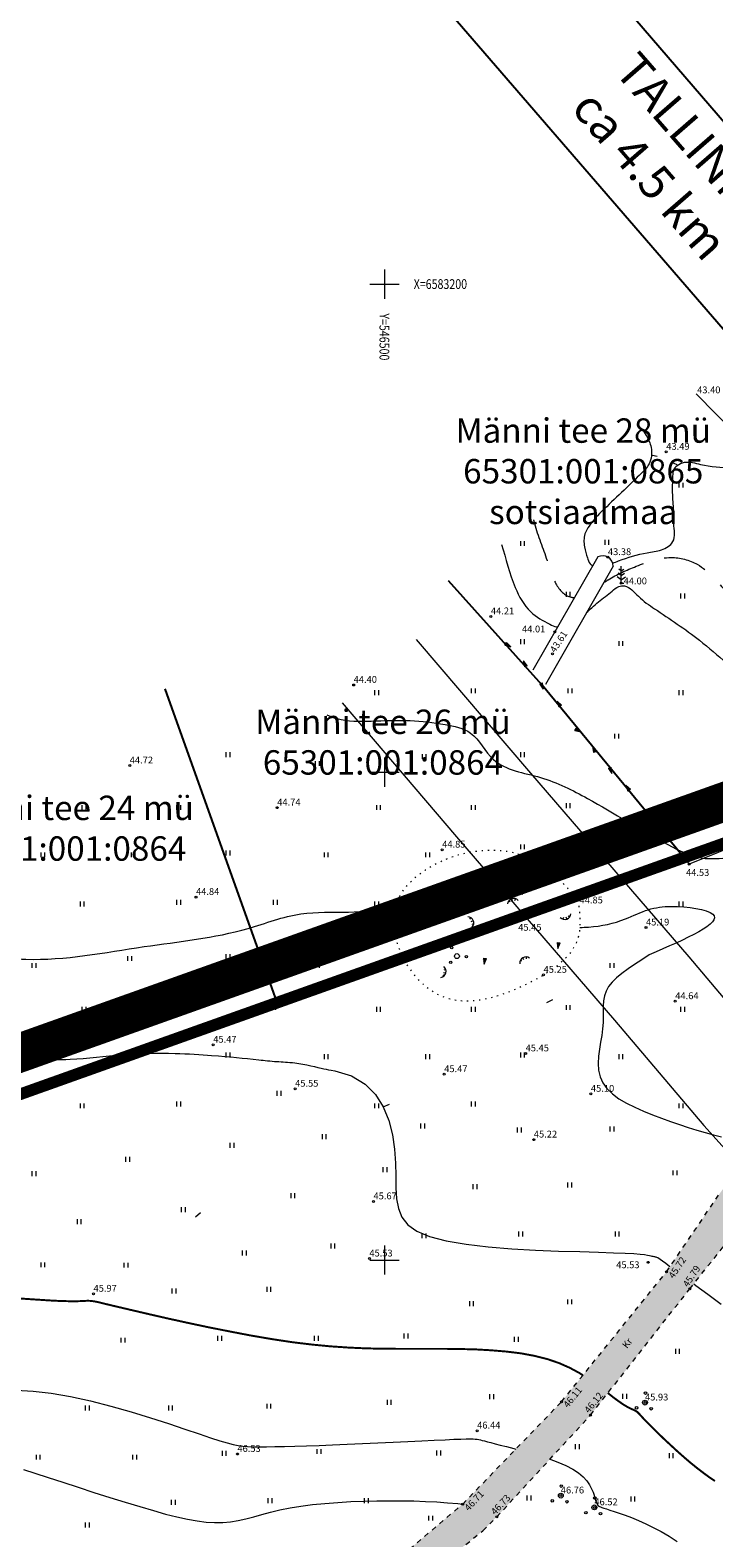
# Model space of a CAD drawing. Extents: x 545213 to 550310, y 6582468 to 6592941.
# Drawn here: x 546464 to 546534, y 6583072 to 6583226 of the extents above; entities that cross this region are included whole.
import ezdxf
from ezdxf.enums import TextEntityAlignment as Align

# ---------------------------------------------------------------- set-up
doc = ezdxf.new("R2010")
doc.units = 0
for name, pattern in [('DASHED2', [9.525, 6.35, -3.175]), ('ISOJ', [0.2, 0.1, 0.1]), ('ISOPOHI', [0.2, 0.1, 0.1]), ('KATASTRIPIIR', [0.02, 0.01, 0.01]), ('KOLVIK', [1.25, 0.25, -1]), ('KRUUSKILL', [2, 1, -1]), ('PIIRID', [7.5, 5, -1, 0.5, -1])]:
    doc.linetypes.add(name, pattern=pattern)
doc.layers.get('0').update_dxf_attribs({"linetype": 'CONTINUOUS'})
for name, color, linetype, lineweight in [('__SIDEOHULIIN', 200, 'CONTINUOUS', 20), ('_HALJASTUS', 7, 'CONTINUOUS', 9), ('_HORISONTAAL', 7, 'CONTINUOUS', 5), ('_KORGPIK', 7, 'CONTINUOUS', 9), ('_KORGUS', 7, 'CONTINUOUS', 9), ('_LOBJEKT', 7, 'CONTINUOUS', 9), ('_PUU', 7, 'CONTINUOUS', 9), ('_RISTID', 7, 'CONTINUOUS', 5), ('_RISTID_TEKST', 7, 'CONTINUOUS', 9), ('_SÜVEND', 4, 'CONTINUOUS', 15), ('_TEE', 7, 'CONTINUOUS', 13), ('D_PLANALA_DISAIN', 30, 'PIIRID', 50), ('KAITSEVÖÖND_L', 7, 'TRAATAED', 18), ('KATASTER', 1, 'CONTINUOUS', 25), ('KATASTER_LAHTE', 1, 'CONTINUOUS', 35), ('KIRI_NAABRID_LAHTE', 7, 'CONTINUOUS', 15)]:
    doc.layers.add(name, color=color, linetype=linetype, lineweight=lineweight)
doc.layers.add('PIIR', color=1, linetype='CONTINUOUS')
doc.layers.add('TEEPIND_OLEV_LAHTE', color=252, linetype='CONTINUOUS')
doc.layers.get('0').off()
doc.styles.add('ITALIC', font='italic.shx')
doc.styles.add('ROMANC', font='romanc.shx')
doc.styles.add('ROMANS', font='ROMANS.shx')
doc.linetypes.add('HEKK', pattern='A,0,[133,geodeet.shx,S=0.5,R=0,X=0,Y=0],-2.5,[133,geodeet.shx,S=0.25,R=0,X=0.25,Y=0],-2.5', length=5)
doc.linetypes.add('LEHTPUU', pattern='A,0,[133,geodeet.shx,S=0.75,R=0,X=0,Y=0],-5.6', length=5.6)
doc.linetypes.add('TRAATAED', pattern='A,1.5,-1,[144,geodeet.shx,S=0.5,R=0,X=0,Y=0],-1,1.5', length=5)

# ---------------------------------------------------------------- blocks, each defined once
blk = doc.blocks.new('38')
for centre, radius in [((0, 0), 0.5), ((0.1, 1.94), 0.25), ((-1.74, -1.07), 0.25), ((1.26, -1.27), 0.25)]:
    blk.add_circle(centre, radius)
blk = doc.blocks.new('34')
for p, q in [((0, 0), (0, 3.5)), ((0, 0.71), (-0.84, 1.3)), ((0, 1.61), (-0.67, 2.08)), ((0, 2.53), (-0.49, 2.88)), ((0, 2.53), (0.49, 2.88)), ((0, 1.61), (0.67, 2.08)), ((0, 0.71), (0.84, 1.3)), ((0, 0), (0.53, 0))]:
    blk.add_line(p, q)
blk = doc.blocks.new('*X14')
at = {"color": 0}
for p, q in [((157.18, 185.12), (157.29, 185.22)), ((157.24, 185), (157.47, 185.22)), ((157.3, 184.88), (157.62, 185.19)), ((157.36, 184.76), (157.44, 184.84))]:
    blk.add_line(p, q, dxfattribs=at)
blk = doc.blocks.new('NOOL')
for p, q in [((-0.25, 0.5), (0, 0)), ((-0.25, 0.5), (0.25, 0.5)), ((0, 0), (0.25, 0.5))]:
    blk.add_line(p, q)
blk.add_blockref('*X14', (-157.38, -184.72))
blk = doc.blocks.new('113')
at = {"xscale": 1.232909125919036, "yscale": 2.415163962068505, "zscale": 1.232909125919036, "rotation": 354.1968021416358}
blk.add_blockref('NOOL', (-0.04, -0.75), dxfattribs=at)
blk = doc.blocks.new('46')
for p, q in [((-0.48, 0.3), (-0.69, 0.59)), ((0.04, 0.36), (0.04, 0.83)), ((0.56, 0.3), (0.78, 0.59))]:
    blk.add_line(p, q)
blk.add_arc((0.04, -0.42), 1.25, 24.3081, 156.7601)
blk = doc.blocks.new('41')
for p, q in [((-0.39, -0.5), (-0.39, 0.5)), ((0.41, -0.5), (0.41, 0.5))]:
    blk.add_line(p, q)
blk = doc.blocks.new('rist')
for p, q in [((-3, 0), (3, 0)), ((0, 3), (0, -3))]:
    blk.add_line(p, q)

msp = doc.modelspace()

# ---------------------------------------------------------------- hatches: boundary and pattern name
at = {"layer": 'TEEPIND_OLEV_LAHTE', "ltscale": 0.5}
msp.add_hatch(color=256, dxfattribs=at).paths.add_polyline_path([(546495.92, 6583063.56), (546503.69, 6583067.08), (546510.09, 6583072.26), (546511.51, 6583073.68), (546521.12, 6583084.11), (546531.28, 6583097.04), (546537.34, 6583104.65), (546549.72, 6583120.94), (546554.54, 6583127.06), (546568.53, 6583148.34), (546566.05, 6583150.02), (546559.08, 6583141.12), (546546.29, 6583123.1), (546534.4, 6583106.88), (546528.9, 6583098.79), (546518.15, 6583085.48), (546508.02, 6583074.99), (546502.59, 6583070.39), (546501.92, 6583069.87), (546495.55, 6583066.91), (546488.47, 6583065), (546470.13, 6583063.97), (546446.33, 6583063.46), (546422.7, 6583062.77), (546414.67, 6583060.86), (546409.31, 6583057.72), (546403.07, 6583051.22), (546399.76, 6583044.49), (546398.12, 6583036.59), (546396.85, 6583026.89), (546395.51, 6583008.75), (546395.48, 6582997.55), (546396.81, 6582989.84), (546399.51, 6582983.91), (546401.75, 6582980.79), (546406.14, 6582975.82), (546409.56, 6582971.53), (546412.94, 6582966.01), (546414.75, 6582956.88), (546418.22, 6582956.88), (546416.59, 6582966.46), (546415.51, 6582970.07), (546411.17, 6582974.99), (546403.77, 6582984.06), (546402.72, 6582985.8), (546399.92, 6582991.2), (546398.76, 6582997.28), (546398.7, 6583007.58), (546400.14, 6583026.42), (546401.22, 6583035.85), (546403.09, 6583043.03), (546405.96, 6583049.61), (546411.14, 6583054.66), (546416.26, 6583057.5), (546423.32, 6583059.37), (546447.16, 6583060.53), (546470.36, 6583060.57), (546489.16, 6583061.98)])

# ---------------------------------------------------------------- linework, layer by layer
at = {"layer": '__SIDEOHULIIN', "ltscale": 0.5}
msp.add_lwpolyline([(546531.93, 6583188.75), (546548.31, 6583172.13)], dxfattribs=at)
at = {"layer": '_HALJASTUS', "linetype": 'KOLVIK', "ltscale": 0.5}
msp.add_spline([(546519.83, 6583136.91), (546515.16, 6583141.07), (546504.21, 6583139.98), (546501.24, 6583136.54), (546501.55, 6583131.84), (546505.93, 6583126.99), (546514.85, 6583128.4), (546519.86, 6583133.09), (546519.83, 6583136.91)], degree=3, dxfattribs=at)
at = {"layer": '_HORISONTAAL', "ltscale": 0.5}
for p, q in [((546527.48, 6583182.47), (546527.93, 6583182.38)), ((546530, 6583181.48), (546529.37, 6583181.75)), ((546508.06, 6583154.34), (546508.42, 6583154.97))]:
    msp.add_line(p, q, dxfattribs=at)
at = {"layer": '_HORISONTAAL', "linetype": 'ISOJ', "ltscale": 0.5}
for p, q in [((546516.64, 6583126.4), (546517.26, 6583126.69)), ((546499.89, 6583115.68), (546500.51, 6583115.97)), ((546480.65, 6583104.41), (546481.15, 6583104.88))]:
    msp.add_line(p, q, dxfattribs=at)
at = {"layer": '_HORISONTAAL', "linetype": 'ISOPOHI', "ltscale": 0.5}
for points in [[(546527.12, 6583131.27), (546526.36, 6583130.77), (546525.63, 6583130.29), (546524.96, 6583129.83), (546524.34, 6583129.37), (546523.79, 6583128.92), (546523.33, 6583128.47), (546522.97, 6583128.01), (546522.72, 6583127.54), (546522.55, 6583127.06), (546522.46, 6583126.57), (546522.42, 6583126.05), (546522.41, 6583125.5), (546522.41, 6583124.93), (546522.4, 6583124.33), (546522.35, 6583123.69), (546522.27, 6583123.02), (546522.15, 6583122.31), (546522.03, 6583121.6), (546521.95, 6583120.87), (546521.91, 6583120.15), (546521.95, 6583119.45), (546522.1, 6583118.78), (546522.37, 6583118.15), (546522.8, 6583117.56), (546523.36, 6583117.02), (546524.03, 6583116.53), (546524.8, 6583116.07), (546525.64, 6583115.65), (546526.53, 6583115.25), (546527.46, 6583114.88), (546528.39, 6583114.53), (546529.31, 6583114.2), (546530.22, 6583113.88), (546531.12, 6583113.59), (546532, 6583113.31), (546532.86, 6583113.05), (546533.71, 6583112.82), (546534.55, 6583112.61)], [(546494.91, 6583119.4), (546496.64, 6583118.87), (546498.02, 6583118.03), (546499.09, 6583116.95), (546499.89, 6583115.68), (546500.45, 6583114.29), (546500.82, 6583112.83), (546501.04, 6583111.35), (546501.14, 6583109.93), (546501.17, 6583108.61), (546501.18, 6583107.39), (546501.25, 6583106.28), (546501.43, 6583105.28), (546501.79, 6583104.39), (546502.4, 6583103.62), (546503.32, 6583102.95), (546504.61, 6583102.4), (546506.32, 6583101.95), (546508.37, 6583101.61), (546510.64, 6583101.34), (546513.05, 6583101.15), (546515.49, 6583101.02), (546517.85, 6583100.92), (546520.02, 6583100.86), (546521.92, 6583100.8), (546523.46, 6583100.75), (546524.65, 6583100.7), (546525.55, 6583100.65), (546526.21, 6583100.6), (546526.66, 6583100.55), (546526.96, 6583100.51), (546527.16, 6583100.47), (546527.29, 6583100.44), (546527.4, 6583100.41), (546527.5, 6583100.39), (546527.59, 6583100.37), (546527.67, 6583100.35), (546527.75, 6583100.33), (546527.81, 6583100.31), (546527.88, 6583100.29), (546527.94, 6583100.27), (546528.01, 6583100.24), (546528.1, 6583100.18), (546528.26, 6583100.08), (546528.49, 6583099.91), (546528.84, 6583099.66), (546529.25, 6583099.35)], [(546531.69, 6583097.55), (546531.9, 6583097.4), (546533.13, 6583096.49), (546534.49, 6583095.49)], [(546462.29, 6583086.65), (546464.01, 6583086.57), (546465.86, 6583086.37), (546467.84, 6583086.03), (546469.9, 6583085.58), (546471.98, 6583085.04), (546474.05, 6583084.45), (546476.03, 6583083.84), (546477.89, 6583083.24), (546479.57, 6583082.68), (546481.01, 6583082.19), (546482.19, 6583081.79), (546483.13, 6583081.48), (546483.88, 6583081.26), (546484.49, 6583081.09), (546485.01, 6583080.99), (546485.49, 6583080.92), (546485.98, 6583080.89), (546486.53, 6583080.87), (546487.18, 6583080.87), (546487.93, 6583080.87), (546488.79, 6583080.88), (546489.76, 6583080.9), (546490.83, 6583080.93), (546492.01, 6583080.96), (546493.3, 6583081.01), (546494.69, 6583081.06), (546496.18, 6583081.12), (546497.74, 6583081.19), (546499.33, 6583081.26), (546500.9, 6583081.34), (546502.41, 6583081.41), (546503.83, 6583081.48), (546505.11, 6583081.54), (546506.21, 6583081.59), (546507.11, 6583081.63), (546507.82, 6583081.65), (546508.36, 6583081.67), (546508.77, 6583081.67), (546509.08, 6583081.67), (546509.31, 6583081.65), (546509.49, 6583081.63), (546509.66, 6583081.6), (546509.83, 6583081.56), (546510.03, 6583081.52), (546510.26, 6583081.46), (546510.55, 6583081.38), (546510.91, 6583081.29), (546511.34, 6583081.18), (546511.87, 6583081.04), (546512.51, 6583080.88), (546513.27, 6583080.68), (546513.47, 6583080.63)], [(546463.01, 6583078.54), (546464.19, 6583078.15), (546465.55, 6583077.71), (546467.04, 6583077.22), (546468.62, 6583076.71), (546470.24, 6583076.19), (546471.87, 6583075.68), (546473.45, 6583075.19), (546474.95, 6583074.73), (546476.33, 6583074.32), (546477.59, 6583073.97), (546478.75, 6583073.68), (546479.82, 6583073.44), (546480.81, 6583073.26), (546481.73, 6583073.14), (546482.6, 6583073.09), (546483.43, 6583073.1), (546484.23, 6583073.18), (546485.02, 6583073.32), (546485.81, 6583073.49), (546486.61, 6583073.7), (546487.45, 6583073.93), (546488.34, 6583074.16), (546489.3, 6583074.39), (546490.33, 6583074.6), (546491.45, 6583074.78), (546492.65, 6583074.94), (546493.91, 6583075.06), (546495.22, 6583075.16), (546496.55, 6583075.24), (546497.89, 6583075.29), (546499.22, 6583075.32), (546500.53, 6583075.34), (546501.8, 6583075.33), (546503.03, 6583075.31), (546504.22, 6583075.27), (546505.37, 6583075.21), (546506.47, 6583075.13), (546507.53, 6583075.04), (546508.01, 6583074.98)], [(546516.88, 6583079.63), (546517.77, 6583079.3), (546518.59, 6583078.95), (546519.31, 6583078.58), (546519.9, 6583078.18), (546520.37, 6583077.77), (546520.74, 6583077.36), (546521.02, 6583076.96), (546521.23, 6583076.57), (546521.38, 6583076.21), (546521.49, 6583075.89), (546521.57, 6583075.61), (546521.64, 6583075.38), (546521.7, 6583075.21), (546521.75, 6583075.07), (546521.79, 6583074.97), (546521.83, 6583074.9), (546521.86, 6583074.86), (546521.89, 6583074.83), (546521.92, 6583074.8), (546521.94, 6583074.78), (546521.98, 6583074.76), (546522.04, 6583074.74), (546522.13, 6583074.7), (546522.27, 6583074.65), (546522.47, 6583074.58), (546522.74, 6583074.49), (546523.09, 6583074.38), (546523.53, 6583074.24), (546524.05, 6583074.06), (546524.65, 6583073.85), (546525.31, 6583073.6), (546526.02, 6583073.31), (546526.77, 6583072.98), (546527.55, 6583072.6), (546528.36, 6583072.17), (546529.17, 6583071.69), (546529.99, 6583071.17)]]:
    msp.add_lwpolyline(points, dxfattribs=at)
at = {"layer": '_HORISONTAAL', "linetype": 'ISOPOHI', "ltscale": 0.5, "const_width": 0.2}
for points in [[(546520.34, 6583088.19), (546519.96, 6583088.43), (546518.98, 6583088.96), (546517.89, 6583089.44), (546516.69, 6583089.85), (546515.37, 6583090.18), (546513.97, 6583090.44), (546512.48, 6583090.62), (546510.93, 6583090.75), (546509.34, 6583090.84), (546507.72, 6583090.88), (546506.09, 6583090.9), (546504.47, 6583090.9), (546502.86, 6583090.9), (546501.27, 6583090.9), (546499.65, 6583090.91), (546498, 6583090.95), (546496.29, 6583091.03), (546494.51, 6583091.15), (546492.63, 6583091.33), (546490.62, 6583091.57), (546488.5, 6583091.89), (546486.28, 6583092.27), (546484.04, 6583092.7), (546481.83, 6583093.14), (546479.71, 6583093.59), (546477.72, 6583094.03), (546475.93, 6583094.44), (546474.39, 6583094.8), (546473.15, 6583095.09), (546472.17, 6583095.32), (546471.42, 6583095.5), (546470.86, 6583095.64), (546470.46, 6583095.73), (546470.16, 6583095.78), (546469.93, 6583095.81), (546469.73, 6583095.82), (546469.53, 6583095.82), (546469.3, 6583095.81), (546469.01, 6583095.79), (546468.64, 6583095.78), (546468.18, 6583095.77), (546467.59, 6583095.78), (546466.86, 6583095.8), (546465.97, 6583095.84), (546464.89, 6583095.91), (546463.65, 6583095.99), (546462.29, 6583096.08)], [(546533.87, 6583077.35), (546533.3, 6583077.73), (546532.7, 6583078.17), (546532.06, 6583078.66), (546531.39, 6583079.2), (546530.7, 6583079.79), (546530.01, 6583080.4), (546529.34, 6583081.02), (546528.69, 6583081.62), (546528.1, 6583082.19), (546527.57, 6583082.71), (546527.12, 6583083.16), (546526.76, 6583083.53), (546526.48, 6583083.82), (546526.27, 6583084.05), (546526.12, 6583084.22), (546526, 6583084.34), (546525.9, 6583084.44), (546525.8, 6583084.5), (546525.7, 6583084.56), (546525.58, 6583084.62), (546525.42, 6583084.69), (546525.23, 6583084.77), (546525, 6583084.89), (546524.71, 6583085.05), (546524.38, 6583085.26), (546523.98, 6583085.54), (546523.51, 6583085.88), (546522.97, 6583086.31), (546522.89, 6583086.37)]]:
    msp.add_lwpolyline(points, dxfattribs=at)
at = {"layer": '_HORISONTAAL', "linetype": 'Continuous', "ltscale": 0.5}
for points, knots in [([(546526.41, 6583185.13), (546526.56, 6583184.92), (546526.93, 6583184.33), (546527.49, 6583183.18), (546527.33, 6583181.59), (546526.09, 6583180.38), (546524.63, 6583178.96), (546522.8, 6583177.22), (546521.26, 6583175.74), (546520.4, 6583174.3), (546520.43, 6583173.11), (546520.74, 6583172.11), (546520.98, 6583171.41), (546521.24, 6583171.18), (546521.33, 6583171.11)], [103.933508, 103.933508, 103.933508, 103.933508, 104.704171, 106.026287, 107.724357, 109.040523, 111.096256, 113.897218, 116.580967, 117.485472, 118.83408, 119.968324, 120.66566, 120.986016, 120.986016, 120.986016, 120.986016]), ([(546523.39, 6583171.4), (546523.59, 6583171.48), (546524.72, 6583171.91), (546526.41, 6583172.47), (546528.36, 6583172.64), (546529.95, 6583173.57), (546529.56, 6583175.48), (546529.65, 6583177.26), (546529.47, 6583178.84), (546529.57, 6583180.05), (546529.56, 6583180.86), (546529.99, 6583181.51), (546531.01, 6583181.91), (546532.9, 6583181.32), (546535.18, 6583181.17), (546537.79, 6583181.2), (546539.85, 6583181.19), (546541.71, 6583181.19), (546542.71, 6583181.19), (546543.17, 6583181.19)], [123.14707, 123.14707, 123.14707, 123.14707, 123.802223, 126.829204, 128.333142, 129.782868, 131.638251, 133.407948, 135.305411, 136.317266, 137.080151, 137.687727, 138.51767, 140.174427, 143.394403, 145.41694, 147.987224, 149.58837, 150.978859, 150.978859, 150.978859, 150.978859])]:
    msp.add_open_spline(points, degree=3, knots=knots, dxfattribs=at)
at = {"layer": '_HORISONTAAL', "linetype": 'DASHED2', "ltscale": 0.7}
for points, knots in [([(546515.28, 6583175.85), (546515.31, 6583175.72), (546515.65, 6583174.32), (546516.62, 6583172.13), (546517.27, 6583169.41), (546518.57, 6583167.92), (546519.37, 6583167.89), (546519.48, 6583167.89)], [153.984184, 153.984184, 153.984184, 153.984184, 154.404014, 158.390053, 160.933991, 163.044318, 163.386963, 163.386963, 163.386963, 163.386963]), ([(546522.54, 6583169.44), (546522.66, 6583169.53), (546523.67, 6583170.2), (546525.93, 6583171.17), (546529.03, 6583172.3), (546532.68, 6583171.38), (546535.21, 6583167.91), (546538.76, 6583165.63), (546541.28, 6583162.27), (546545.76, 6583161.69), (546550.01, 6583160.83), (546553.93, 6583159.58), (546557.07, 6583159.3), (546558.98, 6583159.62), (546560.1, 6583159.81)], [166.820062, 166.820062, 166.820062, 166.820062, 167.282468, 170.479129, 174.162878, 176.931802, 181.081764, 186.497621, 189.656807, 193.052402, 199.341093, 202.928628, 205.319431, 208.717967, 208.717967, 208.717967, 208.717967])]:
    msp.add_open_spline(points, degree=3, knots=knots, dxfattribs=at)
at = {"layer": '_HORISONTAAL', "ltscale": 0.5}
for points, knots in [([(546512.01, 6583173.32), (546512.46, 6583171.86), (546513.02, 6583169.37), (546514.68, 6583166.38), (546516.46, 6583165.37), (546517.44, 6583164.91), (546517.71, 6583164.86), (546517.74, 6583164.86)], [220.547277, 220.547277, 220.547277, 220.547277, 225.12896, 228.086875, 230.426695, 231.165697, 231.267515, 231.267515, 231.267515, 231.267515]), ([(546410.44, 6583131.94), (546410.9, 6583131.82), (546415.79, 6583130.48), (546424.23, 6583127.48), (546436.58, 6583128.93), (546446.95, 6583131.15), (546455.92, 6583131.71), (546465.12, 6583130.24), (546474.92, 6583132.25), (546484.42, 6583133.15), (546491.15, 6583135.8), (546496.2, 6583135.54), (546499.42, 6583135.84), (546500.99, 6583135.63), (546501.08, 6583135.62)], [264.870239, 264.870239, 264.870239, 264.870239, 266.281183, 279.752742, 291.558538, 302.749853, 311.734457, 318.304065, 330.490823, 341.313548, 346.939517, 351.805547, 356.293996, 356.568859, 356.568859, 356.568859, 356.568859])]:
    msp.add_open_spline(points, degree=3, knots=knots, dxfattribs=at)
at = {"layer": '_HORISONTAAL', "linetype": 'ISOPOHI', "ltscale": 0.5}
for points, knots in [([(546520.71, 6583166.34), (546520.89, 6583166.5), (546521.51, 6583167.08), (546522.38, 6583167.83), (546523.32, 6583168.51), (546523.9, 6583169.06), (546525.04, 6583169.15), (546526.07, 6583167.82), (546528.62, 6583166.08), (546531.84, 6583164), (546534.68, 6583161.45), (546537.1, 6583159.46), (546537.77, 6583156.72), (546539.41, 6583156.09), (546539.97, 6583155.89)], [234.624104, 234.624104, 234.624104, 234.624104, 235.368363, 237.175296, 238.045446, 238.884299, 239.470373, 241.253012, 243.332952, 248.970242, 252.584079, 254.834878, 258.265048, 259.990105, 259.990105, 259.990105, 259.990105]), ([(546494.1, 6583155.87), (546494.44, 6583155.71), (546495.87, 6583155.17), (546498.82, 6583155.21), (546502.51, 6583155.39), (546505.89, 6583154.96), (546509.35, 6583154.27), (546511.1, 6583150.3), (546516.21, 6583149.72), (546522.08, 6583146.7), (546527.26, 6583143.4), (546531.98, 6583141.06), (546533.89, 6583141.11), (546535.1, 6583141.21)], [289.641843, 289.641843, 289.641843, 289.641843, 290.767286, 294.258703, 298.25315, 301.860912, 304.613658, 308.206673, 313.360808, 318.632617, 328.125131, 331.966828, 333.904299, 333.904299, 333.904299, 333.904299]), ([(546520.02, 6583134.08), (546520.32, 6583134.08), (546521.98, 6583134.15), (546524.29, 6583134.65), (546526.99, 6583136.03), (546529.86, 6583136.39), (546536.79, 6583135.44), (546530.91, 6583132.9), (546527.12, 6583131.27)], [19.894543, 19.894543, 19.894543, 19.894543, 20.7459, 24.621718, 27.143582, 29.560154, 33.86146, 41.620467, 41.620467, 41.620467, 41.620467]), ([(546346.67, 6583103.76), (546347.76, 6583103.73), (546352.76, 6583103.81), (546359.96, 6583106.77), (546368.66, 6583106.29), (546374.28, 6583108.35), (546378.39, 6583110.41), (546382.32, 6583111.31), (546386.84, 6583110.37), (546392, 6583107.36), (546398.07, 6583105.99), (546404.45, 6583104.05), (546411.2, 6583105.7), (546418.69, 6583108.66), (546426.79, 6583112.14), (546435.15, 6583113.72), (546442.61, 6583114.85), (546449.42, 6583116.6), (546455.21, 6583118.86), (546461.37, 6583120.69), (546467.32, 6583120.37), (546473.17, 6583121.11), (546478.06, 6583121.26), (546483.59, 6583120.89), (546485.94, 6583120.65), (546488.83, 6583120.32), (546491.11, 6583120.26), (546493.67, 6583119.61), (546494.33, 6583119.47), (546494.91, 6583119.4)], [136.961311, 136.961311, 136.961311, 136.961311, 140.216573, 151.968551, 159.596663, 165.88159, 169.629179, 173.438949, 177.689211, 183.105787, 191.235618, 196.27658, 202.786739, 211.391514, 220.660844, 229.072903, 236.811691, 243.299444, 250.104602, 255.504804, 262.385231, 267.783454, 273.165114, 277.076116, 284.179801, 286.610091, 288.687171, 291.987885, 293.515035, 293.515035, 293.515035, 293.515035])]:
    msp.add_open_spline(points, degree=3, knots=knots, dxfattribs=at)
at = {"layer": '_KORGPIK', "ltscale": 0.5}
for centre in [(546528.88, 6583182.8), (546522.9, 6583172.01), (546524.27, 6583169.35), (546510.91, 6583165.94), (546517.45, 6583164.37), (546517.22, 6583162.1), (546496.85, 6583158.92), (546473.91, 6583150.66), (546489.02, 6583146.35), (546505.92, 6583142.04), (546531.23, 6583140.55), (546480.7, 6583137.19), (546519.83, 6583136.91), (546513.86, 6583135.04), (546482.47, 6583122.05), (546521.16, 6583117.02), (546498.88, 6583106)]:
    msp.add_circle(centre, 0.1, dxfattribs=at)
at = {"layer": '_KORGUS', "ltscale": 0.5}
for centre in [(546526.8, 6583134.06), (546516.31, 6583129.21), (546529.8, 6583126.51), (546514.47, 6583121.16), (546506.13, 6583119.03), (546490.85, 6583117.54), (546515.31, 6583112.33), (546498.46, 6583100.14), (546527.02, 6583099.76), (546528.9, 6583098.79), (546531.28, 6583097.04), (546470.2, 6583096.53), (546518.15, 6583085.48), (546526.7, 6583085.39), (546521.12, 6583084.11), (546509.5, 6583082.51), (546484.94, 6583080.12), (546518.07, 6583075.86), (546508.02, 6583074.99), (546511.51, 6583073.68), (546521.51, 6583074.65)]:
    msp.add_circle(centre, 0.1, dxfattribs=at)
at = {"layer": '_PUU', "linetype": 'LEHTPUU', "ltscale": 0.5, "flags": 128}
msp.add_lwpolyline([(546511.96, 6583163.58), (546516.17, 6583158.9), (546531.23, 6583140.55)], dxfattribs=at)
at = {"layer": '_PUU', "linetype": 'HEKK', "ltscale": 0.5}
msp.add_lwpolyline([(546552.36, 6583149.06), (546531.23, 6583140.55)], dxfattribs=at)
at = {"layer": '_SÜVEND', "ltscale": 0.5}
for p, q in [((546521.86, 6583172.05), (546515.21, 6583160.44)), ((546523.44, 6583171.1), (546516.49, 6583158.97))]:
    msp.add_line(p, q, dxfattribs=at)
msp.add_arc((546522.35, 6583171.06), 1.1, 2.046, 116.2039, dxfattribs=at)
at = {"layer": '_TEE', "linetype": 'KRUUSKILL', "ltscale": 0.5}
for points in [[(546502.59, 6583070.39), (546508.02, 6583074.99), (546518.15, 6583085.48), (546528.9, 6583098.79), (546534.4, 6583106.88)], [(546415.51, 6582970.07), (546411.17, 6582974.99), (546403.77, 6582984.06), (546402.72, 6582985.8), (546399.92, 6582991.2), (546398.76, 6582997.28), (546398.7, 6583007.58), (546400.14, 6583026.42), (546401.22, 6583035.85), (546403.09, 6583043.03), (546405.96, 6583049.61), (546411.14, 6583054.66), (546416.26, 6583057.5), (546423.32, 6583059.37), (546447.16, 6583060.53), (546470.36, 6583060.57), (546489.16, 6583061.98), (546495.92, 6583063.56), (546503.69, 6583067.08), (546510.09, 6583072.26), (546511.51, 6583073.68), (546521.12, 6583084.11), (546531.28, 6583097.04), (546537.34, 6583104.65)]]:
    msp.add_lwpolyline(points, dxfattribs=at)
at = {"layer": 'D_PLANALA_DISAIN', "color": 30, "lineweight": -3, "ltscale": 0.75, "const_width": 4, "flags": 128}
msp.add_lwpolyline([(546618.8, 6583102.98), (546565.06, 6583157.74), (546241.58, 6583042.4), (546165.47, 6582967.51), (546280.6, 6582828.68), (546222.26, 6582758.01), (546236.12, 6582740.66), (546246.28, 6582727.94), (546360.4, 6582585.07), (546527.87, 6582676.14), (546586.37, 6582707.82), (546667.58, 6582751.8), (546716.98, 6582778.56), (546766.5, 6582805.37), (546781.74, 6582813.63), (546832.58, 6582841.31), (546855.74, 6582853.97), (546861.76, 6582859.51), (546868.96, 6582863.4), (547067.24, 6582970.43), (547036.9, 6582976.16), (546994.42, 6582984.38), (546919.21, 6583003.17), (546890.2, 6583010.03), (546815.1, 6583026.3), (546769.5, 6583036.33), (546732.16, 6583046.46), (546703.49, 6583055.32), (546669.46, 6583069.36), (546647.16, 6583044.88), (546596.19, 6582988.96), (546560.05, 6583029.56), (546604.94, 6583085.66)], close=True, dxfattribs=at)
at = {"layer": 'KAITSEVÖÖND_L', "flags": 128}
for points in [[(546503.26, 6583163.59), (546514.98, 6583149.88), (546531.18, 6583131.05), (546540.25, 6583120.35), (546558.22, 6583100.45), (546563.8, 6583094.27), (546575.56, 6583081.99), (546582.69, 6583074.52), (546590.25, 6583067.38), (546602.05, 6583056.79), (546613.64, 6583048.59), (546629.03, 6583038.75), (546643.54, 6583030.82), (546659.63, 6583023.11), (546676.39, 6583016.28), (546688.32, 6583012.07), (546700.05, 6583008.23), (546717.44, 6583002.94), (546738.02, 6582997.22), (546754.4, 6582992.98), (546776.81, 6582987.91), (546787.88, 6582985.42), (546812.98, 6582979.9), (546823.98, 6582977.64), (546837.83, 6582974.66), (546851.87, 6582971.53), (546870.93, 6582967.21), (546886.04, 6582963.78), (546900.18, 6582960.41), (546918.91, 6582955.69), (546934.5, 6582951.83), (546955.84, 6582946.51), (546973.84, 6582942.01), (546992.32, 6582938.02), (547009.65, 6582934.49), (547026.93, 6582931.18), (547040.45, 6582928.93), (547053.81, 6582926.67), (547063.66, 6582925.46), (547085.24, 6582922.78)], [(546495.66, 6583157.09), (546507.39, 6583143.37), (546523.57, 6583124.56), (546532.72, 6583113.77), (546550.8, 6583093.75), (546556.47, 6583087.46), (546568.33, 6583075.07), (546575.64, 6583067.43), (546583.47, 6583060.03), (546595.8, 6583048.96), (546608.06, 6583040.29), (546623.93, 6583030.14), (546638.98, 6583021.92), (546655.58, 6583013.97), (546672.84, 6583006.93), (546685.1, 6583002.6), (546697.04, 6582998.7), (546714.65, 6582993.34), (546735.43, 6582987.56), (546752.05, 6582983.26), (546774.61, 6582978.15), (546785.7, 6582975.65), (546810.9, 6582970.12), (546821.92, 6582967.85), (546835.69, 6582964.89), (546849.68, 6582961.77), (546868.72, 6582957.46), (546883.78, 6582954.04), (546897.8, 6582950.7), (546916.49, 6582945.99), (546932.09, 6582942.13), (546953.42, 6582936.81), (546971.57, 6582932.26), (546990.27, 6582928.23), (547007.71, 6582924.68), (547025.16, 6582921.33), (547038.8, 6582919.07), (547052.36, 6582916.77), (547062.44, 6582915.54), (547084.01, 6582912.86)]]:
    msp.add_lwpolyline(points, dxfattribs=at)
at = {"layer": 'KATASTER', "linetype": 'KATASTRIPIIR', "ltscale": 0.5}
for points in [[(546530.67, 6583141.23), (546516.17, 6583158.9), (546506.58, 6583169.58)], [(546489.01, 6583126.37), (546477.55, 6583158.54)]]:
    msp.add_lwpolyline(points, dxfattribs=at)
at = {"layer": 'KATASTER', "linetype": 'Continuous'}
msp.add_lwpolyline([(546814.25, 6583022.39), (546768.55, 6583032.44), (546731.05, 6583042.62), (546702.13, 6583051.55), (546670.53, 6583064.59), (546596.16, 6582982.98), (546554.82, 6583029.42), (546613.46, 6583102.71), (546564, 6583153.11), (546270.49, 6583048.45), (546243.76, 6583038.93), (546170.89, 6582967.24), (546191.44, 6582942.45), (546202.93, 6582928.59), (546227.19, 6582899.35), (546251.45, 6582870.1), (546285.79, 6582828.69)], dxfattribs=at)
at = {"layer": 'KATASTER_LAHTE', "const_width": 1.2}
msp.add_lwpolyline([(546361.43, 6582590.19), (546482.79, 6582867.04), (546361.37, 6582896.58), (546399.65, 6583051.72), (546520.84, 6583022.17), (546554.82, 6583029.42), (546613.46, 6583102.71), (546564, 6583153.11), (546270.49, 6583048.45), (546243.76, 6583038.93), (546170.89, 6582967.24), (546191.44, 6582942.45), (546202.93, 6582928.59), (546227.19, 6582899.35), (546251.45, 6582870.1), (546285.79, 6582828.69), (546257.92, 6582794.93), (546227.41, 6582757.97), (546361.43, 6582590.19)], dxfattribs=at)
at = {"layer": 'PIIR', "linetype": 'KATASTRIPIIR'}
for points in [[(547136.83, 6582977.17), (547095.93, 6582981.48), (547039.08, 6582989.56), (546953.54, 6583008.83), (546843.14, 6583036.66), (546839.24, 6583037.53), (546835.34, 6583038.4), (546758.69, 6583055.51), (546707.4, 6583070.31), (546685.83, 6583077.8), (546645.55, 6583100.97), (546606.62, 6583137), (546583.49, 6583161.19), (546573.66, 6583171.48), (546475.92, 6583284.91)], [(546465.19, 6583275.9), (546569.57, 6583155.09), (546613.46, 6583102.71), (546629.64, 6583090.21), (546670.53, 6583064.59), (546702.13, 6583051.55), (546731.05, 6583042.62), (546768.55, 6583032.44), (546814.25, 6583022.39), (546889.32, 6583006.13), (546918.26, 6582999.28), (546993.55, 6582980.47), (547036.15, 6582972.23), (547055.42, 6582968.59), (547060.41, 6582971.13), (547122.01, 6582961.84), (547135.19, 6582960.45)]]:
    msp.add_lwpolyline(points, dxfattribs=at)

# ---------------------------------------------------------------- block references
at = {"layer": '_HALJASTUS', "xscale": 0.5, "yscale": 0.5, "zscale": 0.5}
for p in [(546530.39, 6583179.4), (546514.16, 6583173.42), (546522.8, 6583173.53), (546518.84, 6583168.21), (546530.57, 6583168.03), (546514.16, 6583163.35), (546524.23, 6583163.17), (546499.23, 6583158.14), (546509.12, 6583158.32), (546519.02, 6583158.32), (546530.39, 6583158.14), (546523.8, 6583153.68), (546483.98, 6583151.77), (546493.15, 6583150.87), (546504.09, 6583151.59), (546514.16, 6583151.77), (546469.23, 6583146.37), (546478.94, 6583146.37), (546499.41, 6583146.37), (546509.12, 6583146.37), (546518.84, 6583146.55), (546530.57, 6583146.37), (546465.02, 6583141.52), (546474.27, 6583141.52), (546483.98, 6583141.7), (546494.05, 6583141.52), (546504.45, 6583141.52), (546514.16, 6583142.34), (546524.23, 6583141.52), (546469.05, 6583136.48), (546478.94, 6583136.66), (546488.84, 6583136.66), (546499.23, 6583136.48), (546530.39, 6583136.48), (546473.91, 6583130.9), (546483.98, 6583131.08), (546464.12, 6583130.18), (546493.15, 6583130.18), (546523.33, 6583130.18), (546469.23, 6583125.69), (546478.94, 6583125.69), (546488.66, 6583125.87), (546499.41, 6583125.69), (546509.12, 6583125.69), (546518.84, 6583125.87), (546530.57, 6583125.69), (546465.02, 6583120.83), (546474.27, 6583120.83), (546483.98, 6583121.01), (546494.05, 6583120.83), (546504.45, 6583120.83), (546514.16, 6583121.01), (546524.23, 6583120.83), (546489.21, 6583117.08), (546469.05, 6583115.8), (546478.94, 6583115.98), (546499.23, 6583115.8), (546509.12, 6583115.98), (546530.39, 6583115.8), (546503.93, 6583113.74), (546493.84, 6583112.64), (546513.84, 6583113.32), (546523.33, 6583113.43), (546484.4, 6583111.75), (546473.72, 6583110.32), (546500.07, 6583109.25), (546464.12, 6583108.85), (546509.29, 6583107.51), (546519, 6583107.69), (546529.78, 6583108.93), (546490.63, 6583106.59), (546479.42, 6583105.16), (546468.74, 6583103.92), (546494.73, 6583101.44), (546504.07, 6583102.48), (546513.96, 6583102.66), (546523.86, 6583102.66), (546485.65, 6583100.71), (546465.02, 6583099.5), (546473.54, 6583099.47), (546478.46, 6583096.82), (546488.17, 6583097), (546508.93, 6583095.53), (546519, 6583095.71), (546502.23, 6583092.22), (546473.24, 6583091.79), (546483.13, 6583091.97), (546493.03, 6583091.97), (546513.53, 6583091.87), (546530.04, 6583090.64), (546510.99, 6583085.99), (546524.63, 6583086.04), (546469.57, 6583084.84), (546478.1, 6583084.84), (546488.17, 6583085.02), (546500.5, 6583085.42), (546464.54, 6583079.8), (546474.43, 6583079.8), (546483.6, 6583080.2), (546493.31, 6583080.38), (546505.57, 6583080.23), (546519.78, 6583080.88), (546529.39, 6583079.95), (546478.38, 6583075.16), (546488.28, 6583075.34), (546498.17, 6583075.34), (546514.82, 6583075.61), (546525.46, 6583075.51), (546504.76, 6583073.55), (546469.57, 6583072.85)]:
    msp.add_blockref('41', p, dxfattribs=at)
at = {"layer": '_HALJASTUS', "yscale": 0.5, "zscale": 0.5}
for p, xscale, rotation in [((546510.86, 6583139.83), 0.5, 177.2729977452047), ((546505.06, 6583137.31), 0.5, 81.63810630746687), ((546513.15, 6583136.62), 0.4999999999999999, 18.44302564216613), ((546508.72, 6583134.64), 0.5, 292.1002058220249), ((546518.56, 6583135.33), 0.5, 199.4478676741239), ((546514.37, 6583130.6), 0.4999999999999999, 29.06662200015974), ((546505.9, 6583129.54), 0.5, 254.4830954062636)]:
    msp.add_blockref('46', p, dxfattribs=dict(at, xscale=xscale, rotation=rotation))
at = {"layer": '_LOBJEKT', "yscale": 0.5, "zscale": 0.5}
for p, xscale, rotation in [((546512.62, 6583163), 0.5, 68.20889409045526), ((546514.41, 6583161.05), 0.5, 210.2620016832058), ((546516.12, 6583158.85), 0.5, 26.57081688567326), ((546517.91, 6583156.96), 0.4999999999999999, 217.8938616267569), ((546519.77, 6583154.27), 0.5, 68.20889409045526), ((546521.5, 6583152.27), 0.5, 210.2620016832058), ((546523.16, 6583150.21), 0.5, 26.57081688567326), ((546524.96, 6583148.32), 0.4999999999999999, 217.8938616267569), ((546526.82, 6583145.76), 0.5, 68.20889409045526), ((546528.68, 6583143.44), 0.5, 210.2620016832058), ((546530.41, 6583141.31), 0.4999999999999999, 70.45290366940738)]:
    msp.add_blockref('113', p, dxfattribs=dict(at, xscale=xscale, rotation=rotation))
at = {"layer": '_LOBJEKT', "xscale": 0.5, "yscale": 0.5, "zscale": 0.5}
for p in [(546507.58, 6583138.61), (546514.14, 6583137.84), (546504.38, 6583134.41), (546517.8, 6583132.28), (546510.25, 6583130.68)]:
    msp.add_blockref('113', p, dxfattribs=at)
at = {"layer": '_PUU', "xscale": 0.5, "yscale": 0.5, "zscale": 0.5}
for name, p in [('34', (546524.27, 6583169.35)), ('38', (546526.7, 6583085.39)), ('38', (546518.07, 6583075.86)), ('38', (546521.51, 6583074.65))]:
    msp.add_blockref(name, p, dxfattribs=at)
for p, rotation in [((546503.46, 6583136.09), 254.0614798176521), ((546509.79, 6583137.31), 240.2661609400853), ((546507.43, 6583131.14), 270)]:
    msp.add_blockref('38', p, dxfattribs=dict(at, rotation=rotation))
at = {"layer": '_RISTID', "ltscale": 0.1, "xscale": 0.5, "yscale": 0.5, "zscale": 0.5}
for p in [(546500, 6583200), (546500, 6583150), (546500, 6583100)]:
    msp.add_blockref('rist', p, dxfattribs=at)

# ---------------------------------------------------------------- texts
at = {"layer": '_KORGPIK', "ltscale": 0.5, "style": 'ITALIC'}
for s, p in [('43.40', (546532.04, 6583188.59)), ('43.49', (546528.88, 6583182.8)), ('43.38', (546522.9, 6583172.01)), ('44.00', (546524.51, 6583169.01)), ('44.21', (546510.91, 6583165.94)), ('44.01', (546514.1, 6583164.09)), ('44.40', (546496.85, 6583158.92)), ('44.72', (546473.91, 6583150.66)), ('44.74', (546489.02, 6583146.35)), ('44.85', (546505.92, 6583142.04)), ('44.53', (546530.9, 6583139.14)), ('44.84', (546480.7, 6583137.19)), ('44.85', (546519.99, 6583136.32)), ('45.45', (546513.71, 6583133.52)), ('45.47', (546482.47, 6583122.05)), ('45.10', (546521.16, 6583117.02)), ('45.67', (546498.88, 6583106))]:
    msp.add_text(s, height=0.7, dxfattribs=at).set_placement(p, align=Align.BOTTOM_LEFT)
msp.add_text('43.61', height=0.7, rotation=56.6501, dxfattribs=at).set_placement((546517.67, 6583162.05), align=Align.BOTTOM_LEFT)
at = {"layer": '_KORGUS', "ltscale": 0.5, "style": 'ITALIC'}
for s, p in [('45.19', (546526.8, 6583134.06)), ('45.25', (546516.31, 6583129.21)), ('44.64', (546529.8, 6583126.51)), ('45.45', (546514.47, 6583121.16)), ('45.47', (546506.13, 6583119.03)), ('45.55', (546490.85, 6583117.54)), ('45.22', (546515.31, 6583112.33)), ('45.53', (546498.46, 6583100.14)), ('45.53', (546523.75, 6583098.94)), ('45.97', (546470.2, 6583096.53)), ('45.93', (546526.7, 6583085.39)), ('46.44', (546509.5, 6583082.51)), ('46.53', (546484.94, 6583080.12)), ('46.76', (546518.07, 6583075.86)), ('46.52', (546521.51, 6583074.65))]:
    msp.add_text(s, height=0.7, dxfattribs=at).set_placement(p, align=Align.BOTTOM_LEFT)
for s, rotation, p in [('45.72', 56.417, (546529.81, 6583097.92)), ('45.79', 56.417, (546531.28, 6583097.04)), ('46.11', 50.8513, (546518.97, 6583084.66)), ('46.12', 50.8513, (546521.12, 6583084.11)), ('46.71', 46.728, (546508.79, 6583074.08)), ('46.73', 47.2193, (546511.51, 6583073.68))]:
    msp.add_text(s, height=0.7, rotation=rotation, dxfattribs=at).set_placement(p, align=Align.BOTTOM_LEFT)
at = {"layer": '_RISTID_TEKST', "color": 7, "ltscale": 0.1, "style": 'ROMANS', "width": 0.8}
msp.add_text('X=6583200', height=1, dxfattribs=at).set_placement((546503, 6583200), align=Align.MIDDLE_LEFT)
msp.add_text('Y=546500', height=1, rotation=270, dxfattribs=at).set_placement((546500, 6583197), align=Align.MIDDLE_LEFT)
at = {"layer": '_TEE', "linetype": 'KRUUSKILL', "ltscale": 0.5, "style": 'ROMANS'}
msp.add_text('Kr', height=0.7, rotation=51.9449, dxfattribs=at).set_placement((546524.85, 6583090.88))
at = {"layer": 'KIRI_NAABRID_LAHTE', "color": 7, "linetype": 'Continuous', "ltscale": 5, "insert": (546526.07, 6583224.06), "char_height": 3.5, "attachment_point": 1, "rotation": 311, "style": 'ROMANC'}
msp.add_mtext('{\\fArial|b1|i0|c0|p34;TALLINN \\Pca 4.5 km}', dxfattribs=at)
at = {"layer": 'KIRI_NAABRID_LAHTE', "linetype": 'Continuous', "ltscale": 5, "char_height": 2.5, "attachment_point": 2, "style": 'ROMANC'}
for s, insert in [('{\\fArial|b0|i0|c186|p34;Männi tee 28 mü\\P65301\\fArial|b0|i0|c0|p34;:00\\fArial|b0|i0|c186|p34;1\\fArial|b0|i0|c0|p34;:\\fArial|b0|i0|c186|p34;0865\\P\\fArial|b0|i0|c0|p34;sotsiaalmaa}', (546520.37, 6583186.24)), ('{\\fArial|b0|i0|c186|p34;Männi tee 26 mü\\P65301\\fArial|b0|i0|c0|p34;:00\\fArial|b0|i0|c186|p34;1\\fArial|b0|i0|c0|p34;:\\fArial|b0|i0|c186|p34;0864}', (546499.85, 6583156.4)), ('{\\fArial|b0|i0|c186|p34;Männi tee 24 mü\\P65301\\fArial|b0|i0|c0|p34;:00\\fArial|b0|i0|c186|p34;1\\fArial|b0|i0|c0|p34;:\\fArial|b0|i0|c186|p34;0864}', (546467.4, 6583147.58))]:
    msp.add_mtext(s, dxfattribs=dict(at, insert=insert))

doc.saveas('drawing.dxf')
